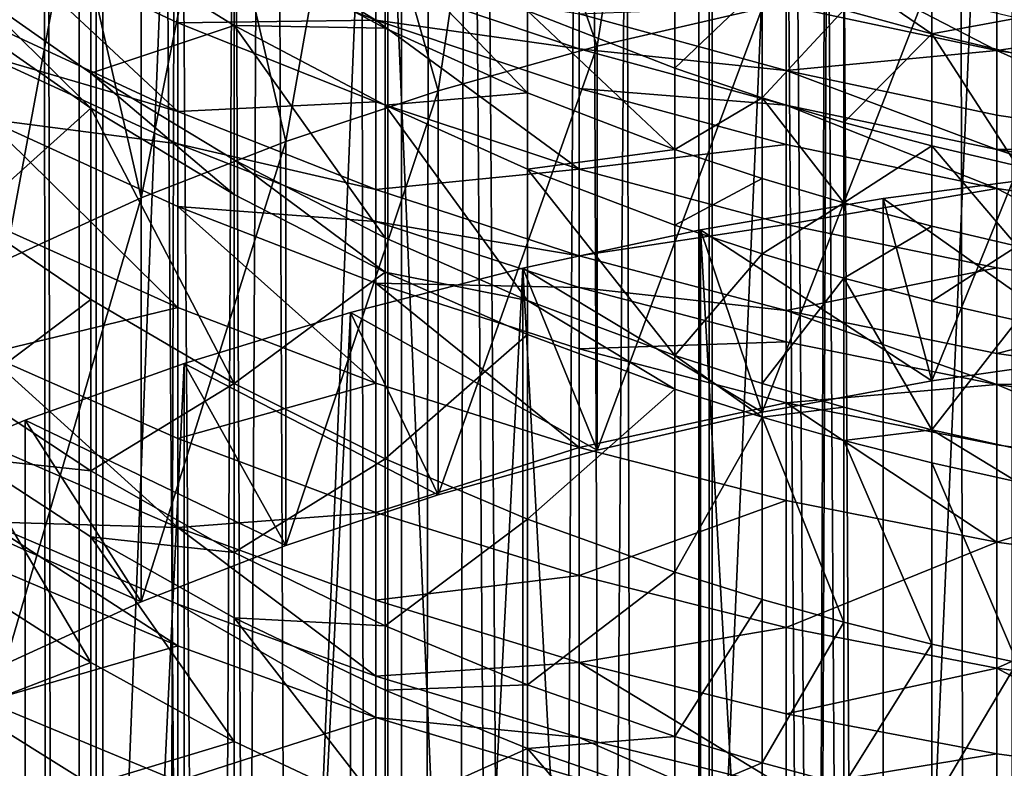
# Model space of a CAD drawing. Extents: x -25 to 25, y 0 to 146.
# Drawn here: x -5 to -2, y 90 to 92 of the extents above; entities that cross this region are included whole.
import ezdxf

# ---------------------------------------------------------------- set-up
doc = ezdxf.new("R2010")
doc.units = 0
doc.header["$MEASUREMENT"] = 0

msp = doc.modelspace()

# ---------------------------------------------------------------- linework, layer by layer
for points in [[(-4.545232, 3.7, -20.502216), (-5.4352, 127.699997, -20.284443), (-4.545232, 127.699997, -20.502216)], [(-4.545232, 3.7, -20.502216), (-5.4352, 3.7, -20.284443), (-5.4352, 127.699997, -20.284443)], [(-4.496263, 3.7, -20.28133), (-5.376642, 127.699997, -20.065903), (-5.376642, 3.7, -20.065903)], [(-4.496263, 3.7, -20.28133), (-4.496263, 127.699997, -20.28133), (-5.376642, 127.699997, -20.065903)], [(-3.646612, 3.7, -20.680964), (-4.545232, 127.699997, -20.502216), (-3.646612, 127.699997, -20.680964)], [(-3.646612, 3.7, -20.680964), (-4.545232, 3.7, -20.502216), (-4.545232, 127.699997, -20.502216)], [(-3.607324, 3.7, -20.458151), (-4.496263, 127.699997, -20.28133), (-4.496263, 3.7, -20.28133)], [(-3.607324, 3.7, -20.458151), (-3.607324, 127.699997, -20.458151), (-4.496263, 127.699997, -20.28133)], [(-2.74105, 3.7, -20.820343), (-3.646612, 127.699997, -20.680964), (-2.74105, 127.699997, -20.820343)], [(-2.74105, 3.7, -20.820343), (-3.646612, 3.7, -20.680964), (-3.646612, 127.699997, -20.680964)], [(-2.711519, 3.7, -20.596029), (-3.607324, 127.699997, -20.458151), (-3.607324, 3.7, -20.458151)], [(-2.711519, 3.7, -20.596029), (-2.711519, 127.699997, -20.596029), (-3.607324, 127.699997, -20.458151)], [(-1.830271, 3.7, -20.920088), (-2.74105, 127.699997, -20.820343), (-1.830271, 127.699997, -20.920088)], [(-1.830271, 3.7, -20.920088), (-2.74105, 3.7, -20.820343), (-2.74105, 127.699997, -20.820343)], [(-1.810552, 3.7, -20.6947), (-2.711519, 127.699997, -20.596029), (-2.711519, 3.7, -20.596029)], [(-1.810552, 3.7, -20.6947), (-1.810552, 127.699997, -20.6947), (-2.711519, 127.699997, -20.596029)], [(-5.376642, 3.7, 20.065903), (-4.921156, 101.566551, 20.182442), (-4.496263, 3.7, 20.28133)], [(-4.496263, 3.7, 20.28133), (-4.921156, 101.566551, 20.182442), (-4.802552, 101.138588, 20.210993)], [(-4.496263, 3.7, 20.28133), (-4.802552, 101.138588, 20.210993), (-4.646594, 100.722206, 20.247417)], [(-4.496263, 3.7, 20.28133), (-4.646594, 100.722206, 20.247417), (-4.474481, 100.358734, 20.286146)], [(-4.496263, 3.7, 20.28133), (-4.474481, 100.358734, 20.286146), (-4.249809, 99.972069, 20.3344)], [(-4.496263, 3.7, 20.28133), (-4.249809, 99.972069, 20.3344), (-3.991133, 99.605919, 20.386749)], [(-4.496263, 3.7, 20.28133), (-3.991133, 99.605919, 20.386749), (-3.607324, 3.7, 20.458151)], [(-3.607324, 3.7, 20.458151), (-3.991133, 99.605919, 20.386749), (-3.730793, 99.296516, 20.435995)], [(-3.607324, 3.7, 20.458151), (-3.730793, 99.296516, 20.435995), (-3.41381, 98.978653, 20.491331)], [(-3.607324, 3.7, 20.458151), (-3.41381, 98.978653, 20.491331), (-3.069635, 98.690033, 20.545708)], [(-3.607324, 3.7, 20.458151), (-3.069635, 98.690033, 20.545708), (-2.711519, 3.7, 20.596029)], [(-2.711519, 3.7, 20.596029), (-3.069635, 98.690033, 20.545708), (-2.701699, 98.433464, 20.597319)], [(-2.711519, 3.7, 20.596029), (-2.701699, 98.433464, 20.597319), (-2.352742, 98.231544, 20.640091)], [(-2.711519, 3.7, 20.596029), (-2.352742, 98.231544, 20.640091), (-1.810552, 3.7, 20.6947)], [(-1.810552, 3.7, 20.6947), (-2.352742, 98.231544, 20.640091), (-1.989431, 98.05838, 20.67827)], [(-1.810552, 3.7, 20.6947), (-1.989431, 98.05838, 20.67827), (-1.614515, 97.915039, 20.710917)], [(-5.4352, 3.7, 20.284443), (-4.545232, 3.7, 20.502216), (-5.188596, 94.151405, 20.348919)], [(-4.545232, 3.7, 20.502216), (-4.648806, 93.846268, 20.478979), (-5.188596, 94.151405, 20.348919)], [(-1.253332, 93.854988, 119.929985), (-1.873813, 93.80291, 119.846642), (-1.253332, 79.957405, 128.614151)], [(-4.545232, 3.7, 20.502216), (-4.09465, 93.576744, 20.596937), (-4.648806, 93.846268, 20.478979)], [(-1.873813, 93.80291, 119.846642), (-2.486899, 93.730286, 119.730423), (-2.486899, 79.83271, 128.414597)], [(-1.873813, 93.80291, 119.846642), (-2.486899, 79.83271, 128.414597), (-1.873813, 79.905327, 128.530807)], [(-1.873813, 93.80291, 119.846642), (-1.873813, 79.905327, 128.530807), (-1.253332, 79.957405, 128.614151)], [(-2.486899, 93.730286, 119.730423), (-3.09017, 93.637413, 119.581787), (-3.09017, 79.73983, 128.265961)], [(-2.486899, 93.730286, 119.730423), (-3.09017, 79.73983, 128.265961), (-2.486899, 79.83271, 128.414597)], [(-3.09017, 93.637413, 119.581787), (-3.681246, 93.524643, 119.401329), (-3.09017, 79.73983, 128.265961)], [(-4.545232, 3.7, 20.502216), (-3.646612, 3.7, 20.680964), (-4.09465, 93.576744, 20.596937)], [(-3.646612, 3.7, 20.680964), (-3.527921, 93.342979, 20.70154), (-4.09465, 93.576744, 20.596937)], [(-3.681246, 93.524643, 119.401329), (-4.257793, 93.392433, 119.189743), (-4.257793, 79.49485, 127.873917)], [(-3.681246, 93.524643, 119.401329), (-4.257793, 79.49485, 127.873917), (-3.681246, 79.627068, 128.085495)], [(-3.681246, 93.524643, 119.401329), (-3.681246, 79.627068, 128.085495), (-3.09017, 79.73983, 128.265961)], [(-4.257793, 93.392433, 119.189743), (-4.817537, 93.241295, 118.947876), (-4.817537, 79.343719, 127.63205)], [(-4.257793, 93.392433, 119.189743), (-4.817537, 79.343719, 127.63205), (-4.257793, 79.49485, 127.873917)], [(-3.646612, 3.7, 20.680964), (-2.951419, 93.145462, 20.791563), (-3.527921, 93.342979, 20.70154)], [(-3.646612, 3.7, 20.680964), (-2.74105, 3.7, 20.820343), (-2.951419, 93.145462, 20.791563)], [(-2.74105, 3.7, 20.820343), (-2.36702, 92.984177, 20.866175), (-2.951419, 93.145462, 20.791563)], [(-3.348344, 92.842575, 116.089928), (-2.874891, 92.97361, 116.285187), (-3.037186, 91.939667, 116.86483)], [(-2.874891, 92.97361, 116.285187), (-2.557387, 92.050591, 117.042351), (-3.037186, 91.939667, 116.86483)], [(-2.74105, 3.7, 20.820343), (-1.830271, 3.7, 20.920088), (-2.36702, 92.984177, 20.866175)], [(-1.830271, 3.7, 20.920088), (-1.776469, 92.859055, 20.924726), (-2.36702, 92.984177, 20.866175)], [(-3.758434, 92.707832, 115.889137), (-3.348344, 92.842575, 116.089928), (-3.5, 91.810043, 116.657394)], [(-3.348344, 92.842575, 116.089928), (-3.037186, 91.939667, 116.86483), (-3.5, 91.810043, 116.657394)], [(-4.151152, 92.557861, 115.665665), (-3.758434, 92.707832, 115.889137), (-3.94324, 91.66246, 116.421204)], [(-3.758434, 92.707832, 115.889137), (-3.5, 91.810043, 116.657394), (-3.94324, 91.66246, 116.421204)], [(-4.151152, 92.557861, 115.665665), (-3.94324, 91.66246, 116.421204), (-4.364429, 91.497734, 116.157585)], [(-4.364429, 92.466759, 115.529915), (-4.151152, 92.557861, 115.665665), (-4.364429, 91.497734, 116.157585)], [(-4.564828, 92.37426, 115.392075), (-4.364429, 92.466759, 115.529915), (-4.364429, 91.497734, 116.157585)], [(-4.564828, 92.37426, 115.392075), (-4.364429, 91.497734, 116.157585), (-4.761209, 91.316788, 115.868019)], [(-4.761209, 92.276489, 115.246384), (-4.564828, 92.37426, 115.392075), (-4.761209, 91.316788, 115.868019)], [(-3.681246, 92.015404, 93.524605), (-4.257793, 92.248184, 93.614388), (-4.257793, 92.366341, 93.300575)], [(-3.681246, 92.132156, 93.214531), (-3.681246, 92.015404, 93.524605), (-4.257793, 92.366341, 93.300575)], [(-4.511348, 92.257988, 101.074638), (-4.864727, 92.109634, 101.77845), (-4.511348, 91.861618, 101.577789)], [(-4.817537, 92.270576, 94.321136), (-4.257793, 91.749146, 94.798752), (-4.817537, 92.008453, 94.917503)], [(-4.257793, 92.007751, 94.210396), (-4.257793, 91.749146, 94.798752), (-4.817537, 92.270576, 94.321136)], [(-4.257793, 92.248184, 93.614388), (-4.257793, 92.007751, 94.210396), (-4.817537, 92.270576, 94.321136)], [(-4.094439, 91.999878, 100.876686), (-4.511348, 92.257988, 101.074638), (-4.511348, 91.861618, 101.577789)], [(-4.094439, 92.227249, 100.575409), (-4.511348, 92.257988, 101.074638), (-4.094439, 91.999878, 100.876686)], [(-3.681246, 92.015404, 93.524605), (-4.257793, 92.007751, 94.210396), (-4.257793, 92.248184, 93.614388)], [(-2.486899, 92.244904, 91.612282), (-1.873813, 91.927086, 92.193398), (-2.486899, 92.057671, 92.234955)], [(-1.873813, 92.113052, 91.574928), (-1.873813, 91.927086, 92.193398), (-2.486899, 92.244904, 91.612282)], [(-3.654301, 92.233345, 100.070236), (-4.094439, 92.227249, 100.575409), (-3.654301, 91.992172, 100.400856)], [(-3.654301, 91.992172, 100.400856), (-4.094439, 92.227249, 100.575409), (-4.094439, 91.999878, 100.876686)], [(-3.654301, 92.233345, 100.070236), (-3.654301, 91.992172, 100.400856), (-3.240153, 91.803894, 100.26104)], [(-3.240153, 92.042709, 99.933647), (-3.654301, 92.233345, 100.070236), (-3.240153, 91.803894, 100.26104)], [(-2.810976, 92.205864, 99.340355), (-3.240153, 92.042709, 99.933647), (-2.810976, 91.875374, 99.813751)], [(-2.557387, 92.118782, 99.281128), (-2.810976, 92.205864, 99.340355), (-2.810976, 91.875374, 99.813751)], [(-1.557647, 92.214012, 117.303871), (-2.063286, 90.965355, 117.924355), (-2.063286, 92.142212, 117.188972)], [(-1.557647, 92.214012, 117.303871), (-1.557647, 91.037155, 118.039253), (-2.063286, 90.965355, 117.924355)], [(-3.09017, 91.932411, 93.141144), (-3.681246, 92.015404, 93.524605), (-3.681246, 92.132156, 93.214531)], [(-3.09017, 92.034004, 92.858231), (-3.09017, 91.932411, 93.141144), (-3.681246, 92.132156, 93.214531)], [(-2.063286, 92.142212, 117.188972), (-2.557387, 90.873734, 117.777733), (-2.557387, 92.050591, 117.042351)], [(-2.063286, 92.142212, 117.188972), (-2.063286, 90.965355, 117.924355), (-2.557387, 90.873734, 117.777733)], [(-2.063286, 91.975815, 99.183907), (-2.319234, 92.151169, 99.074745), (-2.319234, 92.045593, 99.231354)], [(-2.063286, 92.081017, 99.027863), (-2.319234, 92.151169, 99.074745), (-2.063286, 91.975815, 99.183907)], [(-4.511348, 91.759491, 101.703178), (-4.864727, 92.109634, 101.77845), (-4.864727, 92.006187, 101.905457)], [(-4.511348, 91.861618, 101.577789), (-4.864727, 92.109634, 101.77845), (-4.511348, 91.759491, 101.703178)], [(-2.557387, 92.118782, 99.281128), (-2.810976, 91.875374, 99.813751), (-2.557387, 91.789764, 99.752419)], [(-2.319234, 92.045593, 99.231354), (-2.557387, 92.118782, 99.281128), (-2.557387, 91.789764, 99.752419)], [(-1.253332, 92.018501, 91.548134), (-1.873813, 91.927086, 92.193398), (-1.873813, 92.113052, 91.574928)], [(-1.814233, 92.021324, 98.987961), (-2.063286, 92.081017, 99.027863), (-2.063286, 91.975815, 99.183907)], [(-3.240153, 92.042709, 99.933647), (-3.240153, 91.803894, 100.26104), (-2.810976, 91.638626, 100.138313)], [(-2.810976, 91.875374, 99.813751), (-3.240153, 92.042709, 99.933647), (-2.810976, 91.638626, 100.138313)], [(-2.486899, 92.057671, 92.234955), (-2.486899, 91.868622, 92.800209), (-3.09017, 92.034004, 92.858231)], [(-2.557387, 92.050591, 117.042351), (-3.037186, 90.76281, 117.600212), (-3.037186, 91.939667, 116.86483)], [(-2.557387, 92.050591, 117.042351), (-2.557387, 90.873734, 117.777733), (-3.037186, 90.76281, 117.600212)], [(-2.319234, 92.045593, 99.231354), (-2.557387, 91.789764, 99.752419), (-2.319234, 91.717812, 99.700867)], [(-1.873813, 91.927086, 92.193398), (-2.486899, 91.868622, 92.800209), (-2.486899, 92.057671, 92.234955)], [(-2.063286, 91.975815, 99.183907), (-2.319234, 92.045593, 99.231354), (-2.319234, 91.717812, 99.700867)], [(-3.681246, 92.015404, 93.524605), (-3.681246, 91.777832, 94.113518), (-4.257793, 92.007751, 94.210396)], [(-3.681246, 92.015404, 93.524605), (-3.09017, 91.581726, 94.030884), (-3.681246, 91.777832, 94.113518)], [(-3.09017, 91.816864, 93.448029), (-3.09017, 91.581726, 94.030884), (-3.681246, 92.015404, 93.524605)], [(-3.09017, 91.932411, 93.141144), (-3.09017, 91.816864, 93.448029), (-3.681246, 92.015404, 93.524605)], [(-2.486899, 91.868622, 92.800209), (-3.09017, 91.932411, 93.141144), (-3.09017, 92.034004, 92.858231)], [(-1.814233, 92.021324, 98.987961), (-2.063286, 91.975815, 99.183907), (-1.814233, 91.916443, 99.143524)], [(-1.253332, 92.018501, 91.548134), (-1.253332, 91.833435, 92.163597), (-1.873813, 91.927086, 92.193398)], [(-4.511348, 91.759491, 101.703178), (-4.864727, 92.006187, 101.905457), (-4.864727, 91.441307, 102.57032)], [(-4.257793, 91.749146, 94.798752), (-4.817537, 91.91301, 95.123009), (-4.817537, 92.008453, 94.917503)], [(-4.094439, 91.999878, 100.876686), (-4.511348, 91.861618, 101.577789), (-4.094439, 91.608742, 101.373199)], [(-3.681246, 91.777832, 94.113518), (-4.257793, 91.749146, 94.798752), (-4.257793, 92.007751, 94.210396)], [(-4.094439, 91.999878, 100.876686), (-4.094439, 91.608742, 101.373199), (-3.654301, 91.381111, 101.189034)], [(-3.654301, 91.767548, 100.698502), (-4.094439, 91.999878, 100.876686), (-3.654301, 91.381111, 101.189034)], [(-3.654301, 91.992172, 100.400856), (-4.094439, 91.999878, 100.876686), (-3.654301, 91.767548, 100.698502)], [(-3.240153, 91.803894, 100.26104), (-3.654301, 91.992172, 100.400856), (-3.654301, 91.767548, 100.698502)], [(-2.063286, 91.975815, 99.183907), (-2.319234, 91.717812, 99.700867), (-2.063286, 91.649223, 99.651718)], [(-2.063286, 91.975815, 99.183907), (-2.063286, 91.649223, 99.651718), (-1.814233, 91.590858, 99.609901)], [(-1.814233, 91.916443, 99.143524), (-2.063286, 91.975815, 99.183907), (-1.814233, 91.590858, 99.609901)], [(-3.037186, 91.939667, 116.86483), (-3.5, 90.633186, 117.392776), (-3.5, 91.810043, 116.657394)], [(-3.037186, 91.939667, 116.86483), (-3.037186, 90.76281, 117.600212), (-3.5, 90.633186, 117.392776)], [(-2.486899, 91.767899, 93.080696), (-3.09017, 91.816864, 93.448029), (-3.09017, 91.932411, 93.141144)], [(-2.486899, 91.868622, 92.800209), (-2.486899, 91.767899, 93.080696), (-3.09017, 91.932411, 93.141144)], [(-4.257793, 91.654984, 95.001495), (-4.817537, 91.728157, 95.505547), (-4.817537, 91.91301, 95.123009)], [(-4.257793, 91.749146, 94.798752), (-4.257793, 91.654984, 95.001495), (-4.817537, 91.91301, 95.123009)], [(-1.873813, 91.927086, 92.193398), (-1.873813, 91.739311, 92.754837), (-2.486899, 91.868622, 92.800209)], [(-1.873813, 91.927086, 92.193398), (-1.253332, 91.646576, 92.722305), (-1.873813, 91.739311, 92.754837)], [(-1.253332, 91.833435, 92.163597), (-1.253332, 91.646576, 92.722305), (-1.873813, 91.927086, 92.193398)], [(-2.557387, 91.789764, 99.752419), (-2.810976, 91.875374, 99.813751), (-2.810976, 91.638626, 100.138313)], [(-4.094439, 91.507957, 101.496925), (-4.511348, 91.861618, 101.577789), (-4.511348, 91.759491, 101.703178)], [(-4.094439, 91.608742, 101.373199), (-4.511348, 91.861618, 101.577789), (-4.094439, 91.507957, 101.496925)], [(-1.873813, 91.639267, 93.033432), (-2.486899, 91.767899, 93.080696), (-2.486899, 91.868622, 92.800209)], [(-1.873813, 91.739311, 92.754837), (-1.873813, 91.639267, 93.033432), (-2.486899, 91.868622, 92.800209)], [(-2.486899, 91.653336, 93.384956), (-3.09017, 91.581726, 94.030884), (-3.09017, 91.816864, 93.448029)], [(-2.486899, 91.767899, 93.080696), (-2.486899, 91.653336, 93.384956), (-3.09017, 91.816864, 93.448029)], [(-3.5, 91.810043, 116.657394), (-3.94324, 90.485603, 117.156586), (-3.94324, 91.66246, 116.421204)], [(-3.5, 91.810043, 116.657394), (-3.5, 90.633186, 117.392776), (-3.94324, 90.485603, 117.156586)], [(-3.240153, 91.803894, 100.26104), (-3.654301, 91.767548, 100.698502), (-3.240153, 91.581459, 100.555779)], [(-2.810976, 91.638626, 100.138313), (-3.240153, 91.803894, 100.26104), (-3.240153, 91.581459, 100.555779)], [(-2.557387, 91.789764, 99.752419), (-2.810976, 91.638626, 100.138313), (-2.557387, 91.55407, 100.075531)], [(-2.557387, 91.789764, 99.752419), (-2.557387, 91.55407, 100.075531), (-2.319234, 91.483009, 100.022758)], [(-2.319234, 91.717812, 99.700867), (-2.557387, 91.789764, 99.752419), (-2.319234, 91.483009, 100.022758)], [(-4.511348, 91.759491, 101.703178), (-4.864727, 91.441307, 102.57032), (-4.511348, 91.201828, 102.359543)], [(-4.511348, 91.759491, 101.703178), (-4.511348, 91.201828, 102.359543), (-4.094439, 90.957657, 102.14463)], [(-4.094439, 91.507957, 101.496925), (-4.511348, 91.759491, 101.703178), (-4.094439, 90.957657, 102.14463)], [(-3.681246, 91.777832, 94.113518), (-3.681246, 91.522308, 94.694862), (-4.257793, 91.749146, 94.798752)], [(-3.09017, 91.581726, 94.030884), (-3.681246, 91.522308, 94.694862), (-3.681246, 91.777832, 94.113518)], [(-3.654301, 91.767548, 100.698502), (-3.654301, 91.381111, 101.189034), (-3.240153, 91.198792, 101.041527)], [(-3.240153, 91.581459, 100.555779), (-3.654301, 91.767548, 100.698502), (-3.240153, 91.198792, 101.041527)], [(-1.873813, 91.525475, 93.335648), (-2.486899, 91.653336, 93.384956), (-2.486899, 91.767899, 93.080696)], [(-1.873813, 91.639267, 93.033432), (-1.873813, 91.525475, 93.335648), (-2.486899, 91.767899, 93.080696)], [(-4.817537, 91.728157, 95.505547), (-4.257793, 91.178429, 95.950287), (-4.817537, 91.429962, 96.084717)], [(-4.257793, 91.472618, 95.378891), (-4.257793, 91.178429, 95.950287), (-4.817537, 91.728157, 95.505547)], [(-4.257793, 91.654984, 95.001495), (-4.257793, 91.472618, 95.378891), (-4.817537, 91.728157, 95.505547)], [(-3.681246, 91.522308, 94.694862), (-4.257793, 91.654984, 95.001495), (-4.257793, 91.749146, 94.798752)], [(-1.253332, 91.646576, 92.722305), (-1.873813, 91.639267, 93.033432), (-1.873813, 91.739311, 92.754837)], [(-2.063286, 91.649223, 99.651718), (-2.319234, 91.717812, 99.700867), (-2.319234, 91.483009, 100.022758)], [(-3.94324, 91.66246, 116.421204), (-4.364429, 90.320877, 116.892967), (-4.364429, 91.497734, 116.157585)], [(-3.94324, 91.66246, 116.421204), (-3.94324, 90.485603, 117.156586), (-4.364429, 90.320877, 116.892967)], [(-3.681246, 91.429268, 94.895203), (-4.257793, 91.472618, 95.378891), (-4.257793, 91.654984, 95.001495)], [(-3.681246, 91.522308, 94.694862), (-3.681246, 91.429268, 94.895203), (-4.257793, 91.654984, 95.001495)], [(-2.486899, 91.653336, 93.384956), (-2.486899, 91.420212, 93.96283), (-3.09017, 91.581726, 94.030884)], [(-1.873813, 91.525475, 93.335648), (-2.486899, 91.420212, 93.96283), (-2.486899, 91.653336, 93.384956)], [(-2.063286, 91.649223, 99.651718), (-2.319234, 91.483009, 100.022758), (-2.063286, 91.415268, 99.97245)], [(-2.063286, 91.649223, 99.651718), (-2.063286, 91.415268, 99.97245), (-1.814233, 91.35762, 99.929649)], [(-1.814233, 91.590858, 99.609901), (-2.063286, 91.649223, 99.651718), (-1.814233, 91.35762, 99.929649)], [(-1.253332, 91.646576, 92.722305), (-1.253332, 91.54702, 92.999542), (-1.873813, 91.639267, 93.033432)], [(-2.810976, 91.638626, 100.138313), (-3.240153, 91.581459, 100.555779), (-2.810976, 91.418106, 100.430504)], [(-2.557387, 91.55407, 100.075531), (-2.810976, 91.638626, 100.138313), (-2.810976, 91.418106, 100.430504)], [(-1.253332, 91.433784, 93.300285), (-1.873813, 91.525475, 93.335648), (-1.873813, 91.639267, 93.033432)], [(-1.253332, 91.54702, 92.999542), (-1.253332, 91.433784, 93.300285), (-1.873813, 91.639267, 93.033432)], [(-3.654301, 91.281548, 101.311272), (-4.094439, 91.608742, 101.373199), (-4.094439, 91.507957, 101.496925)], [(-3.654301, 91.381111, 101.189034), (-4.094439, 91.608742, 101.373199), (-3.654301, 91.281548, 101.311272)], [(-3.09017, 91.581726, 94.030884), (-3.09017, 91.328835, 94.606262), (-3.681246, 91.522308, 94.694862)], [(-3.240153, 91.581459, 100.555779), (-3.240153, 91.198792, 101.041527), (-2.810976, 91.038757, 100.912048)], [(-2.810976, 91.418106, 100.430504), (-3.240153, 91.581459, 100.555779), (-2.810976, 91.038757, 100.912048)], [(-2.486899, 91.420212, 93.96283), (-3.09017, 91.328835, 94.606262), (-3.09017, 91.581726, 94.030884)], [(-2.205099, 81.891708, 124.774658), (-2.205099, 91.49585, 118.773323), (-1.663293, 91.567436, 118.887886)], [(-2.205099, 81.891708, 124.774658), (-1.663293, 91.567436, 118.887886), (-1.663293, 81.963287, 124.889221)], [(-1.557647, 91.037155, 118.039253), (-1.663293, 91.567436, 118.887886), (-2.205099, 91.49585, 118.773323)], [(-2.557387, 91.55407, 100.075531), (-2.810976, 91.418106, 100.430504), (-2.557387, 91.334541, 100.366417)], [(-2.319234, 91.483009, 100.022758), (-2.557387, 91.55407, 100.075531), (-2.557387, 91.334541, 100.366417)], [(-3.654301, 91.281548, 101.311272), (-4.094439, 91.507957, 101.496925), (-4.094439, 90.957657, 102.14463)], [(-3.09017, 91.328835, 94.606262), (-3.681246, 91.429268, 94.895203), (-3.681246, 91.522308, 94.694862)], [(-1.873813, 91.525475, 93.335648), (-1.873813, 91.29393, 93.909622), (-2.486899, 91.420212, 93.96283)], [(-1.873813, 91.525475, 93.335648), (-1.253332, 91.203362, 93.87146), (-1.873813, 91.29393, 93.909622)], [(-1.253332, 91.433784, 93.300285), (-1.253332, 91.203362, 93.87146), (-1.873813, 91.525475, 93.335648)], [(-4.364429, 91.497734, 116.157585), (-4.761209, 90.139931, 116.603401), (-4.761209, 91.316788, 115.868019)], [(-4.364429, 91.497734, 116.157585), (-4.364429, 90.320877, 116.892967), (-4.761209, 90.139931, 116.603401)], [(-4.257793, 91.472618, 95.378891), (-3.681246, 90.958389, 95.832687), (-4.257793, 91.178429, 95.950287)], [(-3.681246, 91.249077, 95.268105), (-3.681246, 90.958389, 95.832687), (-4.257793, 91.472618, 95.378891)], [(-3.681246, 91.429268, 94.895203), (-3.681246, 91.249077, 95.268105), (-4.257793, 91.472618, 95.378891)], [(-2.205099, 81.891708, 124.774658), (-2.736161, 91.404411, 118.626991), (-2.205099, 91.49585, 118.773323)], [(-2.063286, 90.965355, 117.924355), (-2.205099, 91.49585, 118.773323), (-2.736161, 91.404411, 118.626991)], [(-2.319234, 91.483009, 100.022758), (-2.557387, 91.334541, 100.366417), (-2.319234, 91.264305, 100.312546)], [(-2.063286, 91.415268, 99.97245), (-2.319234, 91.483009, 100.022758), (-2.319234, 91.264305, 100.312546)], [(-1.557647, 91.037155, 118.039253), (-2.205099, 91.49585, 118.773323), (-2.063286, 90.965355, 117.924355)], [(-4.511348, 91.201828, 102.359543), (-4.864727, 91.441307, 102.57032), (-4.864727, 90.935486, 103.127838)], [(-4.257793, 91.178429, 95.950287), (-4.817537, 91.04319, 96.777023), (-4.817537, 91.429962, 96.084717)], [(-3.09017, 91.236748, 94.804535), (-3.681246, 91.249077, 95.268105), (-3.681246, 91.429268, 94.895203)], [(-3.09017, 91.328835, 94.606262), (-3.09017, 91.236748, 94.804535), (-3.681246, 91.429268, 94.895203)], [(-2.486899, 91.420212, 93.96283), (-2.486899, 91.169479, 94.533279), (-3.09017, 91.328835, 94.606262)], [(-2.557387, 91.334541, 100.366417), (-2.810976, 91.418106, 100.430504), (-2.810976, 91.038757, 100.912048)], [(-1.873813, 91.29393, 93.909622), (-2.486899, 91.169479, 94.533279), (-2.486899, 91.420212, 93.96283)], [(-2.063286, 91.415268, 99.97245), (-2.319234, 91.264305, 100.312546), (-2.063286, 91.19735, 100.2612)], [(-1.814233, 91.35762, 99.929649), (-2.063286, 91.415268, 99.97245), (-2.063286, 91.19735, 100.2612)], [(-2.736161, 81.80027, 124.628326), (-3.253893, 91.293564, 118.4496), (-2.736161, 91.404411, 118.626991)], [(-2.557387, 90.873734, 117.777733), (-2.736161, 91.404411, 118.626991), (-3.253893, 91.293564, 118.4496)], [(-2.736161, 81.80027, 124.628326), (-2.736161, 91.404411, 118.626991), (-2.205099, 81.891708, 124.774658)], [(-2.063286, 90.965355, 117.924355), (-2.736161, 91.404411, 118.626991), (-2.557387, 90.873734, 117.777733)], [(-3.240153, 91.198792, 101.041527), (-3.654301, 91.381111, 101.189034), (-3.654301, 91.281548, 101.311272)], [(-1.814233, 91.35762, 99.929649), (-2.063286, 91.19735, 100.2612), (-1.814233, 91.140381, 100.217506)], [(-2.486899, 91.169479, 94.533279), (-3.09017, 91.236748, 94.804535), (-3.09017, 91.328835, 94.606262)], [(-2.557387, 91.334541, 100.366417), (-2.810976, 91.038757, 100.912048), (-2.557387, 90.956886, 100.84581)], [(-2.319234, 91.264305, 100.312546), (-2.557387, 91.334541, 100.366417), (-2.557387, 90.956886, 100.84581)], [(-3.654301, 91.281548, 101.311272), (-4.094439, 90.957657, 102.14463), (-3.654301, 90.737869, 101.95118)], [(-3.755773, 81.559708, 124.243347), (-3.755773, 91.163849, 118.242012), (-3.253893, 91.293564, 118.4496)], [(-3.755773, 81.559708, 124.243347), (-3.253893, 91.293564, 118.4496), (-3.253893, 81.689423, 124.450935)], [(-3.037186, 90.76281, 117.600212), (-3.253893, 91.293564, 118.4496), (-3.755773, 91.163849, 118.242012)], [(-3.240153, 91.100197, 101.162575), (-3.654301, 91.281548, 101.311272), (-3.654301, 90.737869, 101.95118)], [(-3.240153, 91.198792, 101.041527), (-3.654301, 91.281548, 101.311272), (-3.240153, 91.100197, 101.162575)], [(-3.253893, 81.689423, 124.450935), (-3.253893, 91.293564, 118.4496), (-2.736161, 81.80027, 124.628326)], [(-2.557387, 90.873734, 117.777733), (-3.253893, 91.293564, 118.4496), (-3.037186, 90.76281, 117.600212)], [(-1.873813, 91.29393, 93.909622), (-1.873813, 91.044884, 94.476219), (-2.486899, 91.169479, 94.533279)], [(-1.253332, 91.203362, 93.87146), (-1.873813, 91.044884, 94.476219), (-1.873813, 91.29393, 93.909622)], [(-3.681246, 91.249077, 95.268105), (-3.09017, 90.770706, 95.732391), (-3.681246, 90.958389, 95.832687)], [(-3.09017, 91.058403, 95.173607), (-3.09017, 90.770706, 95.732391), (-3.681246, 91.249077, 95.268105)], [(-3.09017, 91.236748, 94.804535), (-3.09017, 91.058403, 95.173607), (-3.681246, 91.249077, 95.268105)], [(-2.319234, 91.264305, 100.312546), (-2.557387, 90.956886, 100.84581), (-2.319234, 90.888077, 100.790138)], [(-2.319234, 91.264305, 100.312546), (-2.319234, 90.888077, 100.790138), (-2.063286, 90.822479, 100.737061)], [(-2.063286, 91.19735, 100.2612), (-2.319234, 91.264305, 100.312546), (-2.063286, 90.822479, 100.737061)], [(-2.486899, 91.078186, 94.729858), (-3.09017, 91.058403, 95.173607), (-3.09017, 91.236748, 94.804535)], [(-2.486899, 91.169479, 94.533279), (-2.486899, 91.078186, 94.729858), (-3.09017, 91.236748, 94.804535)], [(-4.511348, 91.201828, 102.359543), (-4.864727, 90.935486, 103.127838), (-4.511348, 90.702469, 102.909935)], [(-4.094439, 90.957657, 102.14463), (-4.511348, 91.201828, 102.359543), (-4.511348, 90.702469, 102.909935)], [(-2.810976, 90.941017, 101.032051), (-3.240153, 91.198792, 101.041527), (-3.240153, 91.100197, 101.162575)], [(-2.810976, 91.038757, 100.912048), (-3.240153, 91.198792, 101.041527), (-2.810976, 90.941017, 101.032051)], [(-1.814233, 91.140381, 100.217506), (-2.063286, 91.19735, 100.2612), (-2.063286, 90.822479, 100.737061)], [(-1.253332, 91.203362, 93.87146), (-1.253332, 90.955536, 94.435303), (-1.873813, 91.044884, 94.476219)], [(-4.257793, 91.178429, 95.950287), (-4.257793, 90.796844, 96.633301), (-4.817537, 91.04319, 96.777023)], [(-3.681246, 90.958389, 95.832687), (-4.257793, 90.796844, 96.633301), (-4.257793, 91.178429, 95.950287)], [(-4.239354, 81.411751, 124.006577), (-4.239354, 91.0159, 118.005241), (-3.755773, 91.163849, 118.242012)], [(-4.239354, 81.411751, 124.006577), (-3.755773, 91.163849, 118.242012), (-3.755773, 81.559708, 124.243347)], [(-3.5, 90.633186, 117.392776), (-3.755773, 91.163849, 118.242012), (-4.239354, 91.0159, 118.005241)], [(-3.037186, 90.76281, 117.600212), (-3.755773, 91.163849, 118.242012), (-3.5, 90.633186, 117.392776)], [(-1.873813, 90.954201, 94.671478), (-2.486899, 91.078186, 94.729858), (-2.486899, 91.169479, 94.533279)], [(-1.873813, 91.044884, 94.476219), (-1.873813, 90.954201, 94.671478), (-2.486899, 91.169479, 94.533279)], [(-1.814233, 91.140381, 100.217506), (-2.063286, 90.822479, 100.737061), (-1.814233, 90.766655, 100.691902)], [(-3.240153, 91.100197, 101.162575), (-3.654301, 90.737869, 101.95118), (-3.240153, 90.561829, 101.796234)], [(-2.810976, 90.941017, 101.032051), (-3.240153, 91.100197, 101.162575), (-3.240153, 90.561829, 101.796234)], [(-2.486899, 91.078186, 94.729858), (-2.486899, 90.901367, 95.095772), (-3.09017, 91.058403, 95.173607)], [(-1.873813, 90.954201, 94.671478), (-2.486899, 90.901367, 95.095772), (-2.486899, 91.078186, 94.729858)], [(-4.817537, 91.04319, 96.777023), (-4.257793, 90.538177, 97.064667), (-4.817537, 90.780998, 97.214264)], [(-4.257793, 90.796844, 96.633301), (-4.257793, 90.538177, 97.064667), (-4.817537, 91.04319, 96.777023)], [(-2.486899, 90.901367, 95.095772), (-3.09017, 90.770706, 95.732391), (-3.09017, 91.058403, 95.173607)], [(-1.253332, 90.955536, 94.435303), (-1.873813, 90.954201, 94.671478), (-1.873813, 91.044884, 94.476219)], [(-4.702282, 81.246284, 123.741776), (-4.702282, 90.850433, 117.74044), (-4.239354, 91.0159, 118.005241)], [(-4.702282, 81.246284, 123.741776), (-4.239354, 91.0159, 118.005241), (-4.239354, 81.411751, 124.006577)], [(-3.94324, 90.485603, 117.156586), (-4.239354, 91.0159, 118.005241), (-4.702282, 90.850433, 117.74044)], [(-3.5, 90.633186, 117.392776), (-4.239354, 91.0159, 118.005241), (-3.94324, 90.485603, 117.156586)], [(-2.557387, 90.859581, 100.965279), (-2.810976, 91.038757, 100.912048), (-2.810976, 90.941017, 101.032051)], [(-2.557387, 90.956886, 100.84581), (-2.810976, 91.038757, 100.912048), (-2.557387, 90.859581, 100.965279)], [(-4.094439, 90.957657, 102.14463), (-4.511348, 90.702469, 102.909935), (-4.094439, 90.46489, 102.687759)], [(-3.681246, 90.958389, 95.832687), (-3.681246, 90.581345, 96.507568), (-4.257793, 90.796844, 96.633301)], [(-3.654301, 90.737869, 101.95118), (-4.094439, 90.957657, 102.14463), (-4.094439, 90.46489, 102.687759)], [(-3.09017, 90.770706, 95.732391), (-3.681246, 90.581345, 96.507568), (-3.681246, 90.958389, 95.832687)], [(-2.319234, 90.888077, 100.790138), (-2.557387, 90.956886, 100.84581), (-2.557387, 90.859581, 100.965279)], [(-1.873813, 90.954201, 94.671478), (-1.873813, 90.77858, 95.03492), (-2.486899, 90.901367, 95.095772)], [(-1.253332, 90.955536, 94.435303), (-1.253332, 90.865295, 94.629608), (-1.873813, 90.954201, 94.671478)], [(-1.253332, 90.690529, 94.99128), (-1.873813, 90.77858, 95.03492), (-1.873813, 90.954201, 94.671478)], [(-1.253332, 90.865295, 94.629608), (-1.253332, 90.690529, 94.99128), (-1.873813, 90.954201, 94.671478)], [(-4.511348, 90.702469, 102.909935), (-4.864727, 90.935486, 103.127838), (-4.864727, 90.7407, 103.333771)], [(-2.810976, 90.941017, 101.032051), (-3.240153, 90.561829, 101.796234), (-2.810976, 90.407303, 101.660225)], [(-2.557387, 90.859581, 100.965279), (-2.810976, 90.941017, 101.032051), (-2.810976, 90.407303, 101.660225)], [(-2.486899, 90.901367, 95.095772), (-2.486899, 90.616127, 95.64978), (-3.09017, 90.770706, 95.732391)], [(-2.486899, 90.901367, 95.095772), (-1.873813, 90.49527, 95.58519), (-2.486899, 90.616127, 95.64978)], [(-1.873813, 90.77858, 95.03492), (-1.873813, 90.49527, 95.58519), (-2.486899, 90.901367, 95.095772)], [(-2.319234, 90.888077, 100.790138), (-2.557387, 90.859581, 100.965279), (-2.319234, 90.791138, 100.909149)], [(-2.063286, 90.822479, 100.737061), (-2.319234, 90.888077, 100.790138), (-2.319234, 90.791138, 100.909149)], [(-4.702282, 81.246284, 123.741776), (-5.142301, 90.668259, 117.448898), (-4.702282, 90.850433, 117.74044)], [(-4.364429, 90.320877, 116.892967), (-4.702282, 90.850433, 117.74044), (-5.142301, 90.668259, 117.448898)], [(-3.94324, 90.485603, 117.156586), (-4.702282, 90.850433, 117.74044), (-4.364429, 90.320877, 116.892967)], [(-2.557387, 90.859581, 100.965279), (-2.810976, 90.407303, 101.660225), (-2.557387, 90.328255, 101.590652)], [(-2.557387, 90.859581, 100.965279), (-2.557387, 90.328255, 101.590652), (-2.319234, 90.26181, 101.532166)], [(-2.319234, 90.791138, 100.909149), (-2.557387, 90.859581, 100.965279), (-2.319234, 90.26181, 101.532166)], [(-2.063286, 90.822479, 100.737061), (-2.319234, 90.791138, 100.909149), (-2.063286, 90.725891, 100.855652)], [(-1.814233, 90.670364, 100.81012), (-2.063286, 90.822479, 100.737061), (-2.063286, 90.725891, 100.855652)], [(-1.814233, 90.766655, 100.691902), (-2.063286, 90.822479, 100.737061), (-1.814233, 90.670364, 100.81012)], [(-3.681246, 90.581345, 96.507568), (-4.257793, 90.538177, 97.064667), (-4.257793, 90.796844, 96.633301)], [(-2.319234, 90.791138, 100.909149), (-2.319234, 90.26181, 101.532166), (-2.063286, 90.198471, 101.476418)], [(-2.063286, 90.725891, 100.855652), (-2.319234, 90.791138, 100.909149), (-2.063286, 90.198471, 101.476418)], [(-4.257793, 90.538177, 97.064667), (-4.817537, 90.55455, 97.57373), (-4.817537, 90.780998, 97.214264)], [(-3.09017, 90.770706, 95.732391), (-3.09017, 90.397545, 96.40033), (-3.681246, 90.581345, 96.507568)], [(-2.486899, 90.616127, 95.64978), (-3.09017, 90.397545, 96.40033), (-3.09017, 90.770706, 95.732391)], [(-1.253332, 90.690529, 94.99128), (-1.873813, 90.49527, 95.58519), (-1.873813, 90.77858, 95.03492)], [(-4.864727, 90.7407, 103.333771), (-4.864727, 90.370872, 103.712242), (-4.511348, 90.145073, 103.486877)], [(-4.511348, 90.510178, 103.113235), (-4.864727, 90.7407, 103.333771), (-4.511348, 90.145073, 103.486877)], [(-4.511348, 90.702469, 102.909935), (-4.864727, 90.7407, 103.333771), (-4.511348, 90.510178, 103.113235)], [(-3.654301, 90.737869, 101.95118), (-4.094439, 90.46489, 102.687759), (-3.654301, 90.25103, 102.48777)], [(-3.240153, 90.561829, 101.796234), (-3.654301, 90.737869, 101.95118), (-3.654301, 90.25103, 102.48777)], [(-2.063286, 90.725891, 100.855652), (-2.063286, 90.198471, 101.476418), (-1.814233, 90.144569, 101.428978)], [(-1.814233, 90.670364, 100.81012), (-2.063286, 90.725891, 100.855652), (-1.814233, 90.144569, 101.428978)], [(-4.094439, 90.46489, 102.687759), (-4.511348, 90.702469, 102.909935), (-4.511348, 90.510178, 103.113235)], [(-5.142301, 81.06411, 123.450233), (-5.142301, 90.668259, 117.448898), (-4.702282, 81.246284, 123.741776)], [(-4.364429, 90.320877, 116.892967), (-5.142301, 90.668259, 117.448898), (-4.761209, 90.139931, 116.603401)], [(-1.253332, 90.690529, 94.99128), (-1.253332, 90.408592, 95.538864), (-1.873813, 90.49527, 95.58519)], [(-2.486899, 90.616127, 95.64978), (-2.486899, 90.246155, 96.312012), (-3.09017, 90.397545, 96.40033)], [(-1.873813, 90.49527, 95.58519), (-2.486899, 90.246155, 96.312012), (-2.486899, 90.616127, 95.64978)], [(-3.681246, 90.581345, 96.507568), (-3.681246, 90.32576, 96.9338), (-4.257793, 90.538177, 97.064667)], [(-3.09017, 90.397545, 96.40033), (-3.681246, 90.32576, 96.9338), (-3.681246, 90.581345, 96.507568)], [(-4.257793, 90.192726, 97.606606), (-4.817537, 90.430847, 97.76358), (-4.817537, 90.55455, 97.57373)], [(-4.257793, 90.314766, 97.419312), (-4.257793, 90.192726, 97.606606), (-4.817537, 90.55455, 97.57373)], [(-4.257793, 90.538177, 97.064667), (-4.257793, 90.314766, 97.419312), (-4.817537, 90.55455, 97.57373)], [(-3.240153, 90.561829, 101.796234), (-3.654301, 90.25103, 102.48777), (-3.240153, 90.079742, 102.327591)], [(-2.810976, 90.407303, 101.660225), (-3.240153, 90.561829, 101.796234), (-3.240153, 90.079742, 102.327591)], [(-3.681246, 90.105011, 97.284218), (-4.257793, 90.314766, 97.419312), (-4.257793, 90.538177, 97.064667)], [(-3.681246, 90.32576, 96.9338), (-3.681246, 90.105011, 97.284218), (-4.257793, 90.538177, 97.064667)], [(-4.511348, 90.510178, 103.113235), (-4.511348, 90.145073, 103.486877), (-4.094439, 89.914841, 103.257088)], [(-4.094439, 90.275131, 102.888382), (-4.511348, 90.510178, 103.113235), (-4.094439, 89.914841, 103.257088)], [(-4.094439, 90.46489, 102.687759), (-4.511348, 90.510178, 103.113235), (-4.094439, 90.275131, 102.888382)], [(-1.873813, 90.49527, 95.58519), (-1.873813, 90.127792, 96.24295), (-2.486899, 90.246155, 96.312012)], [(-1.253332, 90.408592, 95.538864), (-1.873813, 90.127792, 96.24295), (-1.873813, 90.49527, 95.58519)], [(-3.654301, 90.25103, 102.48777), (-4.094439, 90.46489, 102.687759), (-4.094439, 90.275131, 102.888382)], [(-4.257793, 90.192726, 97.606606), (-4.817537, 90.031326, 98.348167), (-4.817537, 90.430847, 97.76358)], [(-3.09017, 90.397545, 96.40033), (-3.09017, 90.144585, 96.822182), (-3.681246, 90.32576, 96.9338)], [(-2.810976, 90.407303, 101.660225), (-3.240153, 90.079742, 102.327591), (-2.810976, 89.92939, 102.186989)], [(-2.486899, 90.246155, 96.312012), (-3.09017, 90.144585, 96.822182), (-3.09017, 90.397545, 96.40033)], [(-2.557387, 90.328255, 101.590652), (-2.810976, 90.407303, 101.660225), (-2.810976, 89.92939, 102.186989)], [(-1.253332, 90.408592, 95.538864), (-1.253332, 90.042908, 96.193428), (-1.873813, 90.127792, 96.24295)], [(-4.511348, 90.145073, 103.486877), (-4.864727, 90.370872, 103.712242), (-4.864727, 90.009018, 104.067497)], [(-3.09017, 90.144585, 96.822182), (-3.681246, 90.105011, 97.284218), (-3.681246, 90.32576, 96.9338)], [(-2.557387, 90.328255, 101.590652), (-2.810976, 89.92939, 102.186989), (-2.557387, 89.85247, 102.115051)], [(-2.319234, 90.26181, 101.532166), (-2.557387, 90.328255, 101.590652), (-2.557387, 89.85247, 102.115051)], [(-3.681246, 89.984421, 97.469284), (-4.257793, 90.192726, 97.606606), (-4.257793, 90.314766, 97.419312)], [(-3.681246, 90.105011, 97.284218), (-3.681246, 89.984421, 97.469284), (-4.257793, 90.314766, 97.419312)], [(-4.094439, 90.275131, 102.888382), (-4.094439, 89.914841, 103.257088), (-3.654301, 89.707611, 103.050247)], [(-3.654301, 90.06356, 102.685974), (-4.094439, 90.275131, 102.888382), (-3.654301, 89.707611, 103.050247)], [(-3.654301, 90.25103, 102.48777), (-4.094439, 90.275131, 102.888382), (-3.654301, 90.06356, 102.685974)], [(-3.240153, 90.079742, 102.327591), (-3.654301, 90.25103, 102.48777), (-3.654301, 90.06356, 102.685974)], [(-2.486899, 90.246155, 96.312012), (-2.486899, 89.995369, 96.730247), (-3.09017, 90.144585, 96.822182)], [(-2.319234, 90.26181, 101.532166), (-2.557387, 89.85247, 102.115051), (-2.319234, 89.787819, 102.054596)], [(-1.873813, 90.127792, 96.24295), (-2.486899, 89.995369, 96.730247), (-2.486899, 90.246155, 96.312012)], [(-2.063286, 90.198471, 101.476418), (-2.319234, 90.26181, 101.532166), (-2.319234, 89.787819, 102.054596)], [(-4.257793, 90.192726, 97.606606), (-4.257793, 89.798576, 98.183342), (-4.817537, 90.031326, 98.348167)], [(-3.681246, 89.984421, 97.469284), (-4.257793, 89.798576, 98.183342), (-4.257793, 90.192726, 97.606606)], [(-2.063286, 90.198471, 101.476418), (-2.319234, 89.787819, 102.054596), (-2.063286, 89.726189, 101.996964)], [(-1.814233, 90.144569, 101.428978), (-2.063286, 90.198471, 101.476418), (-2.063286, 89.726189, 101.996964)], [(-4.511348, 90.145073, 103.486877), (-4.864727, 90.009018, 104.067497), (-4.511348, 89.787842, 103.837585)], [(-4.094439, 89.914841, 103.257088), (-4.511348, 90.145073, 103.486877), (-4.511348, 89.787842, 103.837585)], [(-3.09017, 90.144585, 96.822182), (-3.09017, 89.926102, 97.168999), (-3.681246, 90.105011, 97.284218)], [(-2.486899, 89.778748, 97.074097), (-3.09017, 89.926102, 97.168999), (-3.09017, 90.144585, 96.822182)], [(-2.486899, 89.995369, 96.730247), (-2.486899, 89.778748, 97.074097), (-3.09017, 90.144585, 96.822182)], [(-1.873813, 90.127792, 96.24295), (-1.873813, 89.878693, 96.658363), (-2.486899, 89.995369, 96.730247)], [(-1.814233, 90.144569, 101.428978), (-2.063286, 89.726189, 101.996964), (-1.814233, 89.673744, 101.947922)], [(-1.873813, 90.127792, 96.24295), (-1.253332, 89.795021, 96.606819), (-1.873813, 89.878693, 96.658363)], [(-1.253332, 90.042908, 96.193428), (-1.253332, 89.795021, 96.606819), (-1.873813, 90.127792, 96.24295)], [(-3.09017, 89.926102, 97.168999), (-3.681246, 89.984421, 97.469284), (-3.681246, 90.105011, 97.284218)], [(-3.240153, 90.079742, 102.327591), (-3.654301, 90.06356, 102.685974), (-3.240153, 89.894096, 102.523865)], [(-2.810976, 89.92939, 102.186989), (-3.240153, 90.079742, 102.327591), (-3.240153, 89.894096, 102.523865)], [(-3.240153, 89.894096, 102.523865), (-3.654301, 90.06356, 102.685974), (-3.654301, 89.707611, 103.050247)], [(-4.511348, 89.787842, 103.837585), (-4.864727, 90.009018, 104.067497), (-4.864727, 89.787537, 104.277969)], [(-4.257793, 89.798576, 98.183342), (-4.817537, 89.680824, 98.828712), (-4.817537, 90.031326, 98.348167)], [(-3.681246, 89.984421, 97.469284), (-3.681246, 89.594963, 98.039154), (-4.257793, 89.798576, 98.183342)], [(-3.09017, 89.806755, 97.352158), (-3.681246, 89.594963, 98.039154), (-3.681246, 89.984421, 97.469284)], [(-3.09017, 89.926102, 97.168999), (-3.09017, 89.806755, 97.352158), (-3.681246, 89.984421, 97.469284)], [(-1.873813, 89.878693, 96.658363), (-2.486899, 89.778748, 97.074097), (-2.486899, 89.995369, 96.730247)], [(-2.810976, 89.92939, 102.186989), (-3.240153, 89.894096, 102.523865), (-2.810976, 89.745354, 102.381561)], [(-2.486899, 89.660423, 97.255699), (-3.09017, 89.806755, 97.352158), (-3.09017, 89.926102, 97.168999)], [(-2.486899, 89.778748, 97.074097), (-2.486899, 89.660423, 97.255699), (-3.09017, 89.926102, 97.168999)], [(-2.557387, 89.85247, 102.115051), (-2.810976, 89.92939, 102.186989), (-2.810976, 89.745354, 102.381561)], [(-4.094439, 89.914841, 103.257088), (-4.511348, 89.787842, 103.837585), (-4.094439, 89.562332, 103.603172)], [(-3.654301, 89.707611, 103.050247), (-4.094439, 89.914841, 103.257088), (-4.094439, 89.562332, 103.603172)], [(-3.240153, 89.894096, 102.523865), (-3.654301, 89.707611, 103.050247), (-3.240153, 89.541626, 102.884575)], [(-3.240153, 89.894096, 102.523865), (-3.240153, 89.541626, 102.884575), (-2.810976, 89.395927, 102.739151)], [(-2.810976, 89.745354, 102.381561), (-3.240153, 89.894096, 102.523865), (-2.810976, 89.395927, 102.739151)], [(-1.873813, 89.878693, 96.658363), (-1.873813, 89.663536, 96.999901), (-2.486899, 89.778748, 97.074097)], [(-1.253332, 89.795021, 96.606819), (-1.873813, 89.663536, 96.999901), (-1.873813, 89.878693, 96.658363)], [(-2.557387, 89.85247, 102.115051), (-2.810976, 89.745354, 102.381561), (-2.557387, 89.66925, 102.308762)], [(-2.319234, 89.787819, 102.054596), (-2.557387, 89.85247, 102.115051), (-2.557387, 89.66925, 102.308762)]]:
    msp.add_3dface(points)

doc.saveas('drawing.dxf')
